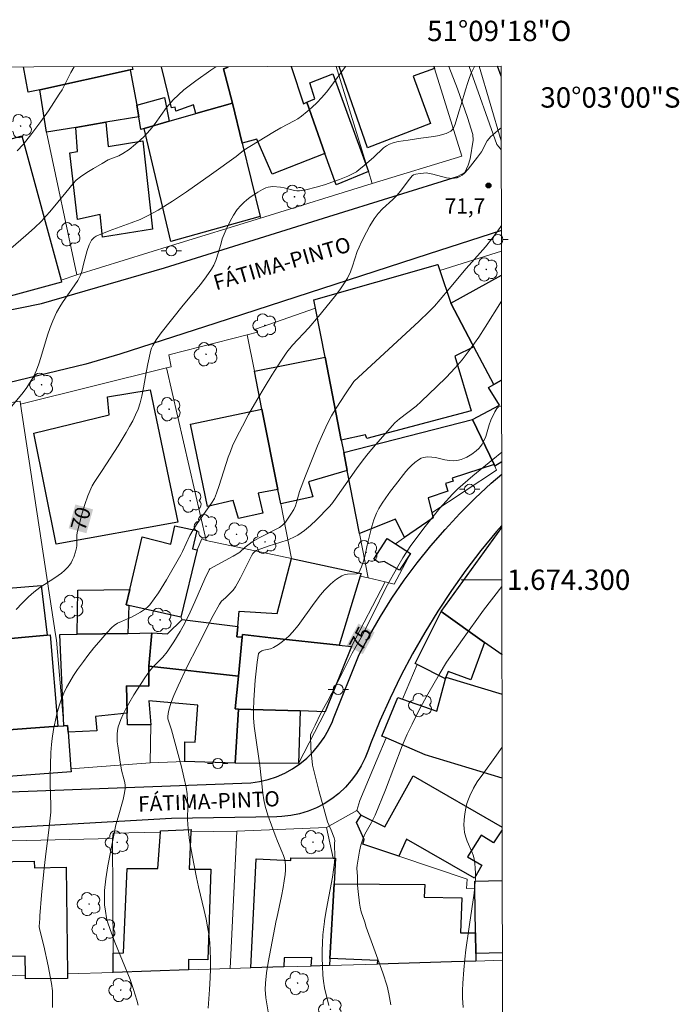
# Model space of a CAD drawing. Units: metres. Extents: x 284554 to 285070, y 1673790 to 1674355.
# Drawn here: x 285005 to 285070, y 1674258 to 1674355 of the extents above; entities that cross this region are included whole.
import ezdxf
from ezdxf.enums import TextEntityAlignment as Align

# ---------------------------------------------------------------- set-up
doc = ezdxf.new("R2010")
doc.units = ezdxf.units.M
doc.header["$MEASUREMENT"] = 0
for name, color, linetype, lineweight in [('Articulacao', 7, 'Continuous', 18), ('Edificacoes', 7, 'Continuous', 30), ('Malha_Coordenadas', 7, 'Continuous', 15), ('Muro_Grade', 8, 'Continuous', 20), ('Pavimentacao_Asfaltica_Mfio', 10, 'Continuous', 30), ('Pavimentacao_Asfaltica_S_Mfio', 10, 'Continuous', 15), ('Poste', 7, 'Continuous', 9), ('Topon_Curvas_Mestras_Masc', 255, 'Continuous', 9), ('Topon_de_Vias', 7, 'Continuous', 9)]:
    doc.layers.add(name, color=color, linetype=linetype, lineweight=lineweight)
for name, color, linetype, lineweight, true_color in [('Arvores_Isoladas', 7, 'Continuous', 18, 0x00ff33), ('Curvas_Intermediarias', 7, 'Continuous', 9, 0x783c14), ('Curvas_Mestras', 7, 'Continuous', 20, 0x783c14), ('Pto_Cotado', 7, 'Continuous', 9, 0x783c14), ('Topon_Curvas_Mestras', 7, 'Continuous', 9, 0x783c14), ('Topon_Pto_Cotado', 7, 'Continuous', 9, 0x783c14)]:
    doc.layers.add(name, color=color, linetype=linetype, lineweight=lineweight, true_color=true_color)
doc.styles.add('Arial', font='arial.ttf', dxfattribs={"height": 1.5})

# ---------------------------------------------------------------- blocks, each defined once
blk = doc.blocks.new('Cotas')
at = {"layer": 'Pto_Cotado'}
blk.add_hatch(color=256, dxfattribs=at).paths.add_polyline_path([(0, 0.24, 1), (0, -0.24, 1)])
at = {"layer": 'Pto_Cotado', "lineweight": -3}
blk.add_lwpolyline([(0, -0.24, -1), (0, 0.24, -1)], format="xyb", close=True, dxfattribs=at)
blk = doc.blocks.new('Arvore')
at = {"layer": 'Arvores_Isoladas'}
blk.add_lwpolyline([(-0.718, 0.493, 0.872324), (-0.722, -0.551, 0.862983), (0.284, -0.827, 0.900105), (0.89, 0.029, 0.863155), (0.262, 0.861, 0.882486)], format="xyb", close=True, dxfattribs=at)
blk.add_circle((0, 0), 0.0286, dxfattribs=at)
blk = doc.blocks.new('Poste')
at = {"layer": 'Poste'}
for points in [[(-0.5, 0), (-1, 0)], [(0.5, 0), (1, 0)]]:
    blk.add_lwpolyline(points, dxfattribs=at)
blk.add_lwpolyline([(0, 0.5, 1), (0, -0.5, 1)], format="xyb", close=True, dxfattribs=at)

msp = doc.modelspace()

# ---------------------------------------------------------------- linework, layer by layer
at = {"layer": 'Articulacao', "flags": 128}
msp.add_lwpolyline([(284570.007, 1674349.799), (285052.195, 1674350.463), (285052.946, 1673796.198), (284570.782, 1673795.534), (284570.007, 1674349.799)], close=True, dxfattribs=at)
at = {"layer": 'Curvas_Intermediarias', "flags": 128}
for points, elevation in [([(285002.742, 1674331.515), (285005.489, 1674333.849), (285006.322, 1674334.603), (285007.004, 1674335.257), (285007.469, 1674335.751), (285007.826, 1674336.16), (285009.398, 1674338.049), (285010.117, 1674338.939), (285010.424, 1674339.263), (285010.852, 1674339.602), (285011.477, 1674340.031), (285012.123, 1674340.434), (285012.971, 1674340.925), (285013.583, 1674341.256), (285014.616, 1674341.673), (285015.019, 1674341.879), (285015.623, 1674342.3), (285016.264, 1674342.806), (285016.726, 1674343.21), (285017.095, 1674343.562), (285017.38, 1674343.852), (285017.703, 1674344.217), (285018.177, 1674344.831), (285019.315, 1674346.409), (285019.557, 1674346.71), (285019.953, 1674347.153), (285020.472, 1674347.664), (285021.018, 1674348.151), (285022.171, 1674349.051), (285023.646, 1674350.088), (285024.149, 1674350.424)], 68), ([(285004.06, 1674317.012), (285005.072, 1674318.238), (285005.51, 1674318.811), (285005.912, 1674319.403), (285006.265, 1674320.019), (285006.533, 1674320.607), (285006.764, 1674321.214), (285006.963, 1674321.836), (285007.601, 1674324.049), (285007.859, 1674324.802), (285008.118, 1674325.453), (285008.505, 1674326.278), (285008.811, 1674326.808), (285009.095, 1674327.251), (285010.302, 1674328.984), (285010.581, 1674329.427), (285010.864, 1674329.929), (285010.995, 1674330.284), (285011.169, 1674331.15), (285011.514, 1674332.359), (285011.712, 1674332.916), (285011.937, 1674333.371), (285012.048, 1674333.507), (285012.206, 1674333.647), (285012.387, 1674333.762), (285012.603, 1674333.875), (285013.661, 1674334.303), (285015.825, 1674335.073), (285016.711, 1674335.421), (285017.569, 1674335.825), (285018.474, 1674336.338), (285019.878, 1674337.214), (285021.256, 1674338.139), (285023.707, 1674339.86), (285026.145, 1674341.599), (285026.911, 1674342.208), (285028.256, 1674343.054), (285029.924, 1674344.055), (285030.545, 1674344.413), (285031.856, 1674345.091), (285032.202, 1674345.305), (285032.568, 1674345.565), (285033.131, 1674346.014), (285033.598, 1674346.42), (285034.122, 1674346.919), (285034.548, 1674347.366), (285035.027, 1674347.927), (285035.357, 1674348.345), (285036.896, 1674350.442)], 69), ([(285010.228, 1674350.405), (285009.915, 1674349.838), (285009.031, 1674348.161), (285008.762, 1674347.71), (285007.689, 1674346.096), (285006.956, 1674345.042), (285005.973, 1674343.719), (285005.21, 1674342.776), (285004.639, 1674342.156)], 67), ([(285008.096, 1674257.967), (285008.083, 1674259.612), (285008.002, 1674260.313), (285007.683, 1674262.055), (285007.238, 1674264.007), (285006.821, 1674265.688), (285006.801, 1674265.916), (285006.837, 1674266.708), (285006.857, 1674266.977), (285007.009, 1674268.989), (285007.266, 1674271.649), (285007.393, 1674272.754), (285007.784, 1674275.697), (285007.923, 1674277.171), (285007.943, 1674277.854), (285007.867, 1674279.909), (285007.867, 1674280.593), (285007.94, 1674283.035), (285007.992, 1674283.795), (285008.057, 1674284.399), (285008.199, 1674285.298), (285008.385, 1674286.207), (285008.564, 1674286.965), (285008.777, 1674287.715), (285008.977, 1674288.3), (285009.21, 1674288.869), (285009.478, 1674289.417), (285009.792, 1674289.964), (285010.17, 1674290.574), (285010.568, 1674291.178), (285011.128, 1674291.968), (285011.567, 1674292.551), (285012.172, 1674293.311), (285012.639, 1674293.868), (285013.432, 1674294.771), (285013.922, 1674295.294), (285014.16, 1674295.505), (285014.495, 1674295.724), (285014.863, 1674295.903), (285015.475, 1674296.162), (285015.847, 1674296.338), (285016.745, 1674296.83), (285017.239, 1674297.132), (285017.479, 1674297.336), (285017.648, 1674297.521), (285018.089, 1674298.114), (285018.509, 1674298.727), (285019.302, 1674299.999), (285020.705, 1674302.447), (285020.878, 1674302.784), (285021.594, 1674304.336), (285021.907, 1674304.916), (285022.305, 1674305.534), (285023.715, 1674307.513), (285024.022, 1674307.997), (285024.225, 1674308.511), (285024.485, 1674309.248), (285025.376, 1674312.054), (285025.577, 1674312.605), (285025.799, 1674313.146), (285026.181, 1674313.967), (285026.765, 1674315.107), (285027.373, 1674316.239), (285028.164, 1674317.64), (285028.987, 1674319.023), (285029.664, 1674320.117), (285030.529, 1674321.468), (285031.138, 1674322.359), (285031.691, 1674323.043), (285033.298, 1674324.768), (285034.236, 1674325.87), (285035.812, 1674327.797), (285036.342, 1674328.504), (285036.741, 1674329.084), (285037.079, 1674329.631), (285037.378, 1674330.258), (285037.577, 1674330.808), (285038.05, 1674332.264), (285038.226, 1674332.698), (285038.475, 1674333.225), (285038.947, 1674334.163), (285039.29, 1674334.774), (285039.721, 1674335.462), (285040.1, 1674335.982), (285040.532, 1674336.451), (285041.555, 1674337.378), (285041.941, 1674337.77), (285042.249, 1674338.143), (285043.167, 1674339.377), (285043.444, 1674339.687), (285043.589, 1674339.782), (285043.82, 1674339.854), (285044.241, 1674339.941), (285044.548, 1674339.976), (285044.808, 1674339.979), (285045.46, 1674339.862), (285046.826, 1674339.502), (285047.127, 1674339.454), (285047.328, 1674339.441), (285047.607, 1674339.456), (285047.879, 1674339.514), (285048.132, 1674339.626), (285048.366, 1674339.776), (285048.597, 1674339.969), (285048.953, 1674340.342), (285049.869, 1674341.53), (285050.25, 1674342.071), (285050.829, 1674343.129), (285051.003, 1674343.367), (285051.151, 1674343.531), (285052.058, 1674344.311), (285052.203, 1674344.427)], 71), ([(285052.216, 1674334.804), (285051.796, 1674334.19), (285051.283, 1674333.51), (285050.654, 1674332.72), (285050.138, 1674332.125), (285048.737, 1674330.591), (285047.087, 1674328.581), (285046.192, 1674327.528), (285045.631, 1674326.891), (285045.079, 1674326.327), (285044.139, 1674325.429), (285037.702, 1674319.476), (285036.882, 1674318.284), (285035.959, 1674316.877), (285035.509, 1674316.109), (285035.128, 1674315.367), (285034.616, 1674314.265), (285034.134, 1674313.147), (285032.958, 1674310.204), (285032.368, 1674308.667), (285032.078, 1674307.599), (285031.965, 1674307.252), (285031.8, 1674306.906), (285031.533, 1674306.435), (285031.27, 1674306.039), (285030.981, 1674305.667), (285030.693, 1674305.361), (285030.405, 1674305.148), (285028.418, 1674304.119), (285027.719, 1674303.721), (285027.421, 1674303.508), (285027.037, 1674303.199), (285026.516, 1674302.716), (285026.414, 1674302.641), (285025.851, 1674302.312), (285023.568, 1674301.06), (285023.496, 1674300.978), (285023.076, 1674300.077), (285022.098, 1674297.846), (285021.635, 1674296.827), (285021.091, 1674295.72), (285020.642, 1674294.898), (285020.034, 1674293.896), (285019.376, 1674292.928), (285018.944, 1674292.396), (285017.938, 1674291.373), (285017.628, 1674291.013), (285017.184, 1674290.376), (285016.097, 1674288.703), (285015.583, 1674287.845), (285015.301, 1674287.324), (285015.041, 1674286.795), (285014.815, 1674286.262), (285014.681, 1674285.902), (285014.566, 1674285.538), (285014.488, 1674285.179), (285014.447, 1674284.813), (285014.439, 1674284.561), (285014.463, 1674284.056), (285014.505, 1674283.668), (285014.713, 1674282.289), (285014.884, 1674281.301), (285015.119, 1674280.431), (285015.197, 1674280.07), (285015.228, 1674279.781), (285015.225, 1674279.467), (285015.15, 1674278.883), (285015.044, 1674278.398), (285014.561, 1674276.654), (285014.329, 1674275.916), (285013.537, 1674271.878), (285013.344, 1674270.615), (285013.219, 1674269.455), (285013.194, 1674268.708), (285013.219, 1674268.062), (285013.291, 1674267.419), (285013.409, 1674266.787), (285013.517, 1674266.375), (285013.758, 1674265.626), (285014.207, 1674264.39), (285015.717, 1674260.722), (285016.072, 1674259.732), (285016.401, 1674258.694), (285016.521, 1674258.198)], 72), ([(285023.379, 1674257.904), (285023.527, 1674259.719), (285023.596, 1674260.86), (285023.628, 1674261.773), (285023.634, 1674262.684), (285023.607, 1674263.591), (285023.561, 1674264.268), (285023.483, 1674264.966), (285023.342, 1674265.893), (285023.196, 1674266.647), (285023.005, 1674267.507), (285022.46, 1674269.808), (285022.258, 1674270.73), (285021.83, 1674272.928), (285021.571, 1674274.376), (285021.448, 1674275.249), (285021.386, 1674275.906), (285021.371, 1674276.516), (285021.386, 1674277.742), (285021.378, 1674278.352), (285021.329, 1674278.957), (285021.225, 1674279.601), (285021.016, 1674280.606), (285020.773, 1674281.605), (285019.798, 1674285.239), (285019.481, 1674286.135), (285019.44, 1674286.325), (285019.428, 1674286.559), (285019.465, 1674286.859), (285019.532, 1674287.196), (285019.725, 1674287.871), (285020.013, 1674288.615), (285020.437, 1674289.579), (285021.335, 1674291.465), (285022.334, 1674293.449), (285023.88, 1674296.475), (285024.511, 1674297.609), (285024.711, 1674297.9), (285025.086, 1674298.215), (285025.525, 1674298.644), (285025.843, 1674298.975), (285026.088, 1674299.297), (285026.588, 1674300.178), (285027.658, 1674302.35), (285027.793, 1674302.591), (285027.904, 1674302.725), (285028.111, 1674302.863), (285028.656, 1674303.077), (285029.278, 1674303.289), (285030.538, 1674303.681), (285031.157, 1674303.896), (285031.751, 1674304.153), (285032.205, 1674304.397), (285032.532, 1674304.608), (285032.847, 1674304.837), (285033.452, 1674305.342), (285034.031, 1674305.889), (285035.271, 1674307.152), (285035.54, 1674307.472), (285035.864, 1674307.914), (285037.96, 1674310.9), (285038.619, 1674311.789), (285039.107, 1674312.401), (285039.827, 1674313.261), (285041.495, 1674315.156), (285041.746, 1674315.414), (285042.204, 1674315.821), (285043.821, 1674317.044), (285044.336, 1674317.506), (285045.879, 1674318.981), (285046.79, 1674319.884), (285047.668, 1674320.815), (285048.361, 1674321.621), (285049.152, 1674322.655), (285049.99, 1674323.856), (285050.63, 1674324.841), (285052.226, 1674327.372)], 73), ([(285052.24, 1674317.124), (285052.175, 1674317.104), (285051.898, 1674316.972), (285051.764, 1674316.832), (285051.56, 1674316.515), (285051.184, 1674315.675), (285051.019, 1674315.217), (285050.673, 1674314.081), (285050.498, 1674313.638), (285050.319, 1674313.313), (285050.161, 1674313.088), (285049.991, 1674312.895), (285049.737, 1674312.658), (285049.303, 1674312.331), (285048.828, 1674312.056), (285048.582, 1674311.943), (285048.253, 1674311.82), (285048.005, 1674311.75), (285047.836, 1674311.72), (285047.486, 1674311.697), (285047.127, 1674311.721), (285046.67, 1674311.802), (285045.743, 1674312.002), (285045.376, 1674312.054), (285044.991, 1674312.073), (285044.757, 1674312.062), (285044.559, 1674312.029), (285044.314, 1674311.946), (285044.07, 1674311.797), (285043.712, 1674311.524), (285043.37, 1674311.216), (285043.095, 1674310.932), (285042.837, 1674310.636), (285041.803, 1674309.345), (285041.318, 1674308.714), (285040.856, 1674308.067), (285040.506, 1674307.539), (285040.18, 1674307.001), (285039.935, 1674306.546), (285039.663, 1674305.884), (285039.472, 1674305.227), (285039.01, 1674303.407), (285038.781, 1674302.272), (285038.662, 1674301.818), (285038.456, 1674301.257), (285038.191, 1674300.671), (285038.102, 1674300.605), (285037.988, 1674300.584), (285037.078, 1674300.541), (285036.931, 1674300.52), (285036.745, 1674300.47), (285036.544, 1674300.381), (285036.276, 1674300.225), (285036.013, 1674300.05), (285035.695, 1674299.808), (285035.389, 1674299.545), (285035.043, 1674299.208), (285034.825, 1674298.976), (285034.445, 1674298.527), (285033.828, 1674297.715), (285032.236, 1674295.5), (285031.695, 1674294.848), (285031.362, 1674294.502), (285031.063, 1674294.23), (285030.685, 1674293.925), (285030.292, 1674293.642), (285029.823, 1674293.34), (285029.523, 1674293.212), (285028.866, 1674293.065), (285028.671, 1674293.002), (285028.472, 1674292.897), (285028.34, 1674292.754), (285028.225, 1674291.904), (285028.025, 1674290.141), (285027.939, 1674289.151), (285027.879, 1674288.16), (285027.854, 1674287.172), (285027.866, 1674286.441), (285027.923, 1674285.603), (285027.998, 1674284.933), (285028.469, 1674281.756), (285028.779, 1674279.019), (285028.881, 1674278.373), (285029.005, 1674277.76), (285029.26, 1674276.86), (285029.964, 1674274.893), (285030.202, 1674274.294), (285030.648, 1674273.302), (285030.805, 1674272.904), (285030.921, 1674272.499), (285030.973, 1674272.195), (285030.99, 1674271.99), (285030.979, 1674271.463), (285030.948, 1674271.038), (285030.879, 1674270.4), (285030.78, 1674269.758), (285030.612, 1674268.902), (285030.141, 1674266.756), (285030.093, 1674266.508), (285029.301, 1674262.392), (285029.135, 1674261.365), (285029.019, 1674260.336), (285029.008, 1674259.719), (285029.078, 1674258.921), (285029.316, 1674257.345)], 74), ([(285041.358, 1674258.223), (285041.161, 1674259.314), (285040.974, 1674260.065), (285040.563, 1674261.368), (285038.93, 1674265.864), (285038.778, 1674266.333), (285038.441, 1674267.37), (285038.334, 1674267.818), (285038.269, 1674268.198), (285038.138, 1674269.35), (285038.085, 1674269.999), (285038.069, 1674270.84), (285038.022, 1674271.64), (285038.033, 1674271.958), (285038.267, 1674273.321), (285038.41, 1674273.913), (285038.585, 1674274.492), (285038.803, 1674275.008), (285039.454, 1674276.137), (285039.796, 1674276.87), (285040.811, 1674279.351), (285042.471, 1674283.676), (285042.966, 1674284.835), (285043.428, 1674285.819), (285044.132, 1674287.207), (285044.981, 1674288.771), (285046.09, 1674290.7), (285046.825, 1674291.892), (285048.389, 1674294.135), (285050.46, 1674297.002), (285052.264, 1674299.339)], 76), ([(285048.455, 1674257.953), (285048.382, 1674258.909), (285048.379, 1674259.63), (285048.409, 1674260.353), (285048.514, 1674261.677), (285048.614, 1674262.695), (285048.728, 1674263.628), (285049.009, 1674265.644), (285049.08, 1674266.125), (285049.537, 1674269.187), (285049.618, 1674269.935), (285049.663, 1674270.621), (285049.669, 1674271.168), (285049.65, 1674271.638), (285049.605, 1674272.104), (285049.531, 1674272.563), (285049.436, 1674272.926), (285049.34, 1674273.207), (285048.854, 1674274.322), (285048.71, 1674274.693), (285048.587, 1674275.163), (285048.54, 1674275.564), (285048.534, 1674275.908), (285048.55, 1674276.372), (285048.579, 1674276.724), (285048.643, 1674277.195), (285048.71, 1674277.545), (285048.825, 1674278.003), (285048.968, 1674278.446), (285049.095, 1674278.768), (285049.473, 1674279.512), (285049.845, 1674280.133), (285050.474, 1674281.034), (285051.577, 1674282.517), (285052.286, 1674283.551)], 77)]:
    msp.add_lwpolyline(points, dxfattribs=dict(at, elevation=elevation))
at = {"layer": 'Curvas_Mestras', "flags": 128}
for points, elevation in [([(285004.535, 1674297.062), (285005.121, 1674297.71), (285005.753, 1674298.325), (285006.264, 1674298.778), (285006.868, 1674299.244), (285008.328, 1674300.201), (285008.975, 1674300.662), (285009.274, 1674300.912), (285009.604, 1674301.226), (285009.771, 1674301.435), (285009.917, 1674301.665), (285010.074, 1674301.974), (285010.179, 1674302.233), (285010.353, 1674302.76), (285010.454, 1674303.129), (285010.48, 1674303.34), (285010.477, 1674304.43), (285010.546, 1674304.788), (285010.771, 1674305.661), (285011.015, 1674306.532), (285011.284, 1674307.397), (285011.583, 1674308.248), (285011.856, 1674308.945), (285011.989, 1674309.226), (285012.184, 1674309.564), (285012.991, 1674310.73), (285014.535, 1674313.169), (285015.348, 1674314.482), (285015.676, 1674315.052), (285015.982, 1674315.633), (285016.267, 1674316.221), (285016.502, 1674316.774), (285016.715, 1674317.403), (285016.885, 1674318.049), (285017.048, 1674318.875), (285017.33, 1674320.545), (285017.462, 1674321.206), (285017.77, 1674322.553), (285017.839, 1674322.771), (285017.951, 1674323.033), (285018.289, 1674323.59), (285018.783, 1674324.281), (285020.949, 1674326.98), (285022.638, 1674329.02), (285023.206, 1674329.769), (285023.736, 1674330.54), (285023.944, 1674330.912), (285024.147, 1674331.385), (285024.421, 1674332.207), (285024.648, 1674332.954), (285024.76, 1674333.51), (285025.168, 1674334.416), (285025.554, 1674335.238), (285025.876, 1674335.832), (285026.25, 1674336.381), (285026.606, 1674336.792), (285026.919, 1674337.094), (285027.171, 1674337.311), (285027.521, 1674337.585), (285027.886, 1674337.841), (285028.26, 1674338.079), (285028.732, 1674338.352), (285029.06, 1674338.519), (285029.279, 1674338.594), (285029.515, 1674338.632), (285029.759, 1674338.644), (285030.514, 1674338.595), (285030.858, 1674338.535), (285031.888, 1674338.26), (285032.094, 1674338.232), (285032.364, 1674338.229), (285033, 1674338.337), (285034.001, 1674338.576), (285034.835, 1674338.819), (285035.661, 1674339.096), (285036.313, 1674339.341), (285037.11, 1674339.667), (285037.58, 1674339.885), (285037.958, 1674340.107), (285038.245, 1674340.313), (285038.522, 1674340.538), (285039.65, 1674341.504), (285040.627, 1674342.442), (285040.905, 1674342.649), (285041.215, 1674342.816), (285041.592, 1674342.949), (285042.07, 1674343.059), (285043.062, 1674343.206), (285044.303, 1674343.416), (285045.587, 1674343.58), (285046.084, 1674343.664), (285046.44, 1674343.753), (285046.772, 1674343.868), (285046.983, 1674343.959), (285047.235, 1674344.102), (285047.375, 1674344.232), (285047.492, 1674344.387), (285047.668, 1674344.769), (285048.018, 1674346.001), (285048.253, 1674346.715), (285048.674, 1674348.163), (285048.9, 1674348.88), (285049.07, 1674349.35), (285049.25, 1674349.787), (285049.578, 1674350.459)], 70), ([(285052.246, 1674312.546), (285051.366, 1674311.82), (285049.414, 1674310.226), (285047.923, 1674308.94), (285047.402, 1674308.415), (285046.157, 1674307.028), (285044.723, 1674305.243), (285043.326, 1674303.353), (285042.534, 1674302.161), (285042.04, 1674301.31), (285040.885, 1674299.286), (285039.625, 1674296.662), (285038.426, 1674294.323), (285037.562, 1674292.782), (285036.366, 1674290.416), (285035.151, 1674288.085), (285034.483, 1674286.904), (285033.902, 1674285.712), (285033.585, 1674285.052), (285033.457, 1674284.76), (285033.469, 1674283.437), (285033.644, 1674281.766), (285034.283, 1674279.297), (285034.851, 1674277.146), (285035.134, 1674276.206), (285035.475, 1674275.374), (285035.77, 1674274.632), (285035.836, 1674274.363), (285035.806, 1674274.085), (285035.844, 1674272.699), (285035.821, 1674272.196), (285035.607, 1674270.783), (285035.017, 1674267.642), (285034.833, 1674266.518), (285034.82, 1674266.413), (285034.663, 1674265.088), (285034.617, 1674264.331), (285034.596, 1674263.57), (285034.6, 1674262.807), (285034.624, 1674262.046), (285034.676, 1674261.136), (285034.732, 1674260.546), (285034.844, 1674259.879), (285035.258, 1674258.149)], 75)]:
    msp.add_lwpolyline(points, dxfattribs=dict(at, elevation=elevation))
at = {"layer": 'Edificacoes', "flags": 128}
for points in [[(285015.988, 1674350.154), (285015.741, 1674350.1), (285006.861, 1674348.164), (285005.709, 1674347.913), (285005.238, 1674350.398)], [(285015.94, 1674350.413), (285015.988, 1674350.154)], [(285025.158, 1674350.426), (285025.19, 1674350.323), (285024.913, 1674350.222), (285025.793, 1674346.843), (285022.191, 1674345.811), (285021.97, 1674346.684), (285020.227, 1674346.038), (285020.164, 1674346.449), (285019.793, 1674346.379), (285018.818, 1674350.417)], [(285034.872, 1674341.903), (285029.7, 1674339.862), (285028.182, 1674343.317), (285026.741, 1674342.924), (285025.793, 1674346.843), (285024.913, 1674350.222), (285025.19, 1674350.323), (285025.366, 1674350.387), (285025.355, 1674350.426)], [(285031.55, 1674350.434), (285032.762, 1674346.783), (285033.097, 1674346.948), (285034.872, 1674341.903)], [(285039.049, 1674342.456), (285036.284, 1674350.441)], [(285045.57, 1674350.454), (285045.642, 1674350.248), (285043.551, 1674349.48), (285045.232, 1674344.839), (285039.049, 1674342.456)], [(285052.196, 1674349.498), (285051.821, 1674350.462)], [(285052.237, 1674319.628), (285051.458, 1674319.185), (285049.503, 1674322.896), (285049.354, 1674323.178), (285047.25, 1674327.17), (285052.223, 1674329.938)], [(285052.248, 1674311.595), (285051.584, 1674311.174), (285051.511, 1674311.326), (285049.374, 1674315.759), (285052.027, 1674317.172), (285050.946, 1674318.894), (285051.458, 1674319.185), (285052.237, 1674319.628)], [(285052.273, 1674292.627), (285050.555, 1674293.849), (285046.285, 1674296.886), (285052.256, 1674305.138)], [(285052.29, 1674280.494), (285044.724, 1674282.777), (285040.894, 1674284.451), (285040.469, 1674284.637), (285042.029, 1674288.427), (285042.499, 1674288.262), (285045.864, 1674287.081), (285046.708, 1674290.263), (285046.751, 1674290.425), (285052.279, 1674288.771)], [(285049.565, 1674270.673), (285042.872, 1674274.511), (285042.137, 1674272.833), (285038.586, 1674273.997), (285038.741, 1674274.483), (285037.989, 1674276.126), (285038.438, 1674276.865), (285040.751, 1674275.713), (285043.54, 1674280.723), (285052.296, 1674275.67)], [(285052.297, 1674275.419), (285051.421, 1674274.154), (285050.236, 1674274.911), (285048.897, 1674272.779), (285050.3, 1674271.957), (285049.565, 1674270.673)], [(285052.313, 1674263.323), (285049.694, 1674263.253), (285049.666, 1674265.302), (285049.606, 1674269.691), (285049.597, 1674270.374), (285052.303, 1674270.44)]]:
    msp.add_lwpolyline(points, dxfattribs=at)
for points in [[(285015.741, 1674350.1), (285016.384, 1674346.65), (285016.574, 1674345.498), (285013.35, 1674344.957), (285010.389, 1674344.46), (285007.519, 1674343.979), (285006.861, 1674348.164), (285015.741, 1674350.1)], [(285035.963, 1674338.802), (285034.872, 1674341.903), (285033.097, 1674346.948), (285033.881, 1674347.254), (285033.402, 1674348.843), (285035.648, 1674349.709), (285039.149, 1674340.13), (285035.963, 1674338.802)], [(285019.117, 1674347.409), (285019.555, 1674345.056), (285017.098, 1674344.352), (285016.777, 1674344.26), (285016.574, 1674345.498), (285016.384, 1674346.65), (285019.117, 1674347.409)], [(285017.098, 1674344.352), (285019.555, 1674345.056), (285022.191, 1674345.811), (285025.793, 1674346.843), (285026.741, 1674342.924), (285028.492, 1674335.686), (285019.722, 1674333.232), (285017.098, 1674344.352)], [(285010.556, 1674335.412), (285009.814, 1674341.973), (285010.564, 1674342.094), (285010.389, 1674344.46), (285013.35, 1674344.957), (285013.553, 1674342.576), (285016.979, 1674343.129), (285017.925, 1674334.469), (285013.018, 1674333.675), (285012.789, 1674335.894), (285010.556, 1674335.412)], [(284996.061, 1674341.028), (285005.081, 1674343.614), (285008.936, 1674329.438), (285008.985, 1674329.257), (284998.729, 1674326.449), (284997.567, 1674330.96), (284997.925, 1674331.054), (284998.434, 1674331.188), (284996.061, 1674341.028)], [(285049.503, 1674322.896), (285047.626, 1674321.985), (285049.258, 1674316.593), (285038.973, 1674313.898), (285038.853, 1674314.244), (285036.476, 1674313.709), (285034.888, 1674321.882), (285033.957, 1674326.678), (285033.792, 1674327.496), (285045.957, 1674330.997), (285046.159, 1674330.401), (285047.25, 1674327.17), (285049.354, 1674323.178), (285049.503, 1674322.896)], [(285030.523, 1674307.448), (285030.241, 1674308.874), (285028.684, 1674316.761), (285027.948, 1674320.49), (285034.888, 1674321.882), (285036.476, 1674313.709), (285036.712, 1674312.496), (285037.053, 1674310.741), (285033.265, 1674309.638), (285033.67, 1674308.162), (285030.523, 1674307.448)], [(285017.71, 1674318.67), (285020.406, 1674305.653), (285008.452, 1674303.487), (285006.258, 1674314.41), (285013.669, 1674316.219), (285013.489, 1674317.978), (285017.71, 1674318.67)], [(285023.325, 1674307.21), (285021.655, 1674315.276), (285028.684, 1674316.761), (285030.241, 1674308.874), (285028.31, 1674308.501), (285028.759, 1674306.546), (285026.361, 1674306.015), (285025.862, 1674307.774), (285023.325, 1674307.21)], [(285051.511, 1674311.326), (285047.382, 1674309.993), (285047.477, 1674309.688), (285046.732, 1674309.451), (285046.95, 1674308.709), (285045.032, 1674308.04), (285045.384, 1674306.563), (285045.496, 1674306.091), (285042.691, 1674304.151), (285041.82, 1674305.97), (285038.257, 1674304.543), (285037.053, 1674310.741), (285036.712, 1674312.496), (285049.374, 1674315.759), (285051.511, 1674311.326)], [(285015.353, 1674297.532), (285015.698, 1674299.027), (285016.894, 1674304.211), (285019.742, 1674303.488), (285020.121, 1674305.301), (285022.28, 1674304.845), (285021.854, 1674303.036), (285022.304, 1674302.926), (285020.72, 1674296.324), (285015.614, 1674297.473), (285015.353, 1674297.532)], [(285042.201, 1674300.931), (285040.677, 1674301.779), (285040.18, 1674301.709), (285039.677, 1674302.023), (285040.99, 1674304.067), (285041.805, 1674303.539), (285043.295, 1674302.573), (285042.201, 1674300.931)], [(285029.54, 1674294.305), (285026.755, 1674294.607), (285026.731, 1674294.353), (285026.217, 1674294.39), (285026.301, 1674295.402), (285026.428, 1674296.922), (285030.161, 1674296.68), (285031.579, 1674302.101), (285038.421, 1674300.606), (285038.344, 1674300.354), (285036.279, 1674293.576), (285029.54, 1674294.305)], [(285002.173, 1674294.055), (285001.73, 1674299.011), (285006.997, 1674299.424), (285007.561, 1674294.567), (285002.173, 1674294.055)], [(285010.535, 1674294.645), (285010.599, 1674298.984), (285015.698, 1674299.027), (285015.353, 1674297.532), (285015.614, 1674297.473), (285015.501, 1674294.707), (285010.535, 1674294.645)], [(285043.749, 1674291.773), (285046.285, 1674296.886), (285050.555, 1674293.849), (285049.217, 1674290.173), (285046.969, 1674290.993), (285046.751, 1674290.425), (285046.708, 1674290.263), (285043.937, 1674291.677), (285043.749, 1674291.773)], [(285020.838, 1674296.103), (285026.301, 1674295.402), (285026.217, 1674294.39), (285026.731, 1674294.353), (285026.362, 1674290.515), (285017.548, 1674291.519), (285017.847, 1674294.796), (285019.394, 1674294.68), (285020.838, 1674296.103)], [(285008.812, 1674294.623), (285010.535, 1674294.645), (285015.501, 1674294.707), (285017.847, 1674294.796), (285017.548, 1674291.519), (285017.565, 1674289.557), (285015.356, 1674289.584), (285015.421, 1674286.887), (285012.335, 1674286.544), (285012.443, 1674285.139), (285009.628, 1674285.033), (285009.579, 1674285.685), (285009.21, 1674285.658), (285008.812, 1674294.623)], [(285002.439, 1674285.166), (285001.699, 1674294.011), (285002.173, 1674294.055), (285007.561, 1674294.567), (285007.86, 1674294.595), (285008.607, 1674285.614), (285002.439, 1674285.166)], [(285026.053, 1674287.301), (285026.362, 1674290.515), (285026.731, 1674294.353), (285026.755, 1674294.607), (285029.54, 1674294.305), (285036.279, 1674293.576), (285037.467, 1674293.448), (285034.909, 1674287.034), (285032.447, 1674287.124), (285026.386, 1674287.283), (285026.053, 1674287.301)], [(285017.548, 1674291.519), (285026.362, 1674290.515), (285026.053, 1674287.301), (285026.386, 1674287.283), (285026.034, 1674281.984), (285021.115, 1674282.15), (285021.114, 1674284.084), (285022.133, 1674284.048), (285022.364, 1674287.671), (285017.577, 1674288.113), (285017.748, 1674285.745), (285015.471, 1674285.731), (285015.421, 1674286.887), (285015.356, 1674289.584), (285017.565, 1674289.557), (285017.548, 1674291.519)], [(285026.034, 1674281.984), (285026.386, 1674287.283), (285032.447, 1674287.124), (285032.277, 1674281.932), (285026.034, 1674281.984)], [(285001.096, 1674285.068), (285002.439, 1674285.166), (285008.607, 1674285.614), (285009.21, 1674285.658), (285009.579, 1674285.685), (285009.628, 1674285.033), (285009.898, 1674281.43), (285009.92, 1674281.131), (285001.512, 1674280.495), (285001.48, 1674280.851), (285001.096, 1674285.068)], [(285014.065, 1674261.415), (285014.061, 1674263.299), (285015.067, 1674263.337), (285015.448, 1674271.635), (285018.441, 1674271.627), (285018.715, 1674275.181), (285018.727, 1674275.339), (285021.714, 1674275.459), (285021.703, 1674275.23), (285021.514, 1674271.549), (285023.661, 1674271.546), (285023.365, 1674262.64), (285021.477, 1674262.671), (285021.447, 1674261.659), (285014.065, 1674261.415)], [(285027.573, 1674261.854), (285028.117, 1674272.578), (285031.53, 1674272.412), (285031.53, 1674272.662), (285035.667, 1674272.628), (285035.906, 1674272.626), (285035.766, 1674270.109), (285035.36, 1674262.772), (285035.322, 1674262.079), (285033.506, 1674262.027), (285033.571, 1674262.875), (285030.876, 1674262.835), (285030.823, 1674261.949), (285027.573, 1674261.854)], [(285009.441, 1674271.767), (285009.564, 1674261.266), (285009.57, 1674260.825), (285005.454, 1674260.785), (285005.446, 1674261.129), (285005.404, 1674262.999), (284993.747, 1674262.84), (284993.715, 1674272.143), (285006.287, 1674272.331), (285006.336, 1674271.681), (285009.441, 1674271.767)], [(285035.766, 1674270.109), (285044.687, 1674270.049), (285044.623, 1674268.789), (285048.328, 1674268.749), (285048.207, 1674265.29), (285049.666, 1674265.302), (285049.694, 1674263.253), (285049.705, 1674262.524), (285047.314, 1674262.438), (285040.045, 1674262.217), (285040.058, 1674262.565), (285035.36, 1674262.772), (285035.766, 1674270.109)]]:
    msp.add_lwpolyline(points, close=True, dxfattribs=at)
at = {"layer": 'Malha_Coordenadas', "flags": 128}
msp.add_lwpolyline([(285052.263, 1674300), (285048.263, 1674300)], dxfattribs=at)
at = {"layer": 'Muro_Grade', "flags": 128}
for points in [[(285005.238, 1674350.398), (285005.709, 1674347.913), (285006.861, 1674348.164), (285007.519, 1674343.979), (285010.483, 1674329.953)], [(285025.158, 1674350.426), (285025.19, 1674350.323), (285024.913, 1674350.222), (285025.793, 1674346.843), (285026.741, 1674342.924), (285028.492, 1674335.686), (285028.543, 1674335.551)], [(285039.512, 1674338.96), (285039.149, 1674340.13), (285035.962, 1674350.44)], [(285039.512, 1674338.96), (285048.329, 1674341.636), (285045.642, 1674350.248), (285045.57, 1674350.454)], [(285052.205, 1674343.138), (285050.015, 1674350.46)], [(285028.543, 1674335.551), (285039.512, 1674338.96)], [(285010.483, 1674329.953), (285019.8, 1674332.841), (285028.543, 1674335.551)], [(285004.957, 1674317.258), (285019.29, 1674320.815), (285019.761, 1674320.932), (285019.532, 1674322.12), (285027.241, 1674324.071), (285028.251, 1674324.326), (285028.062, 1674324.63), (285033.957, 1674326.678), (285033.792, 1674327.496), (285045.957, 1674330.997), (285046.159, 1674330.401), (285052.22, 1674332.308)], [(285010.483, 1674329.953), (285008.936, 1674329.438)], [(285051.511, 1674311.326), (285049.374, 1674315.759), (285052.027, 1674317.172), (285050.946, 1674318.894), (285051.458, 1674319.185), (285049.503, 1674322.896), (285049.354, 1674323.178), (285047.25, 1674327.17), (285046.159, 1674330.401)], [(285039.106, 1674300.176), (285038.257, 1674304.543), (285037.053, 1674310.741), (285036.712, 1674312.496), (285036.476, 1674313.709), (285034.888, 1674321.882), (285033.957, 1674326.678)], [(285031.579, 1674302.101), (285030.523, 1674307.448), (285030.241, 1674308.874), (285028.684, 1674316.761), (285027.948, 1674320.49), (285027.241, 1674324.071)], [(285019.29, 1674320.815), (285023.201, 1674303.857), (285031.579, 1674302.101), (285038.421, 1674300.606), (285038.344, 1674300.354), (285039.106, 1674300.176), (285040.779, 1674299.786), (285041.671, 1674299.577), (285043.295, 1674302.573), (285041.805, 1674303.539), (285042.691, 1674304.151), (285045.496, 1674306.091), (285045.384, 1674306.563), (285051.741, 1674310.783), (285051.584, 1674311.174)], [(284951.953, 1674313.07), (284956.499, 1674313.48), (284956.863, 1674311.845), (284962.8, 1674312.367), (284963.28, 1674312.409), (284963.305, 1674313.007), (284970.184, 1674313.403), (284973.578, 1674313.599), (284981.202, 1674314.037), (284982.977, 1674314.102), (284995.447, 1674316.161), (284995.826, 1674316.224), (285004.912, 1674317.547), (285004.957, 1674317.258), (285008.392, 1674294.611), (285008.476, 1674294.059), (285009.21, 1674285.658), (285009.579, 1674285.685), (285009.628, 1674285.033), (285009.898, 1674281.43), (285009.92, 1674281.131)], [(285020.838, 1674296.103), (285020.72, 1674296.324), (285022.304, 1674302.926), (285022.77, 1674304.018), (285023.201, 1674303.857)], [(285040.779, 1674299.786), (285037.467, 1674293.448), (285034.909, 1674287.034), (285032.277, 1674281.932), (285026.034, 1674281.984), (285021.115, 1674282.15), (285017.707, 1674282.022), (285009.898, 1674281.43)], [(285046.285, 1674296.886), (285050.555, 1674293.849), (285052.273, 1674292.627)], [(285043.937, 1674291.677), (285042.499, 1674288.262)], [(285017.707, 1674282.022), (285017.748, 1674285.745)], [(285040.894, 1674284.451), (285040.01, 1674282.352), (285038.305, 1674278.301), (285038.022, 1674277.336), (285035.021, 1674275.647)], [(285038.022, 1674277.336), (285038.438, 1674276.865), (285037.989, 1674276.126), (285038.741, 1674274.483), (285038.586, 1674273.997), (285042.137, 1674272.833), (285048.847, 1674270.56), (285048.791, 1674269.668), (285049.606, 1674269.691), (285049.666, 1674265.302), (285049.694, 1674263.253), (285049.705, 1674262.524)], [(284992.785, 1674274.062), (285013.997, 1674274.574), (285014.053, 1674275.104), (285018.715, 1674275.181), (285018.727, 1674275.339), (285021.714, 1674275.459), (285021.703, 1674275.23), (285026.203, 1674275.304), (285025.559, 1674261.795), (285021.447, 1674261.659), (285014.065, 1674261.415), (285009.564, 1674261.266), (285009.57, 1674260.825), (285005.454, 1674260.785), (285005.446, 1674261.129), (284993.115, 1674260.721)], [(285026.203, 1674275.304), (285035.021, 1674275.647), (285035.667, 1674272.628), (285035.906, 1674272.626), (285035.766, 1674270.109), (285035.36, 1674262.772), (285035.322, 1674262.079)], [(285013.997, 1674274.574), (285014.061, 1674263.299), (285014.065, 1674261.415)], [(285052.314, 1674262.628), (285049.705, 1674262.524), (285047.314, 1674262.438), (285040.045, 1674262.217), (285035.322, 1674262.079), (285033.506, 1674262.027), (285030.823, 1674261.949), (285027.573, 1674261.854), (285025.559, 1674261.795)]]:
    msp.add_lwpolyline(points, dxfattribs=at)
at = {"layer": 'Pavimentacao_Asfaltica_Mfio', "ltscale": 10, "flags": 128}
for points in [[(284992.181, 1674350.38), (284994.6, 1674340.228), (284998.192, 1674326.777), (284998.416, 1674325.896), (284998.615, 1674325.543), (284998.913, 1674325.518), (285007.014, 1674327.137), (285019.103, 1674330.649), (285035.253, 1674335.7), (285047.912, 1674339.623)], [(285052.217, 1674334.333), (285045.011, 1674332.013), (285024.144, 1674325.22), (285014.727, 1674322.168), (285011.357, 1674321.184), (285003.773, 1674319.361), (284987.459, 1674316.532)], [(285038.244, 1674292.646), (285039.247, 1674294.532), (285040.32, 1674296.379), (285041.46, 1674298.185), (285042.668, 1674299.948), (285043.94, 1674301.666), (285045.275, 1674303.334), (285046.672, 1674304.953), (285048.128, 1674306.518), (285049.641, 1674308.028), (285051.209, 1674309.481), (285052.249, 1674310.375)], [(285052.256, 1674305.348), (285051.742, 1674304.757), (285050.204, 1674302.866), (285048.728, 1674300.926), (285047.316, 1674298.938), (285045.97, 1674296.905), (285044.691, 1674294.83), (285043.481, 1674292.713), (285042.34, 1674290.558), (285041.271, 1674288.367), (285040.274, 1674286.143), (285039.35, 1674283.886), (285039.136, 1674283.33)], [(285035.72, 1674286.363), (285038.244, 1674292.646)], [(285026.708, 1674279.995), (285027.579, 1674280.039), (285028.442, 1674280.163), (285029.292, 1674280.365), (285030.12, 1674280.645), (285030.92, 1674280.999), (285031.686, 1674281.425), (285032.411, 1674281.918), (285033.089, 1674282.477), (285033.715, 1674283.094), (285034.283, 1674283.766), (285034.79, 1674284.488), (285035.23, 1674285.252), (285035.6, 1674286.053), (285035.72, 1674286.363)], [(285039.136, 1674283.33), (285038.824, 1674282.509), (285038.44, 1674281.719), (285037.985, 1674280.967), (285037.464, 1674280.261), (285036.881, 1674279.604), (285036.241, 1674279.004), (285035.549, 1674278.465), (285034.811, 1674277.991), (285034.033, 1674277.586), (285033.221, 1674277.253), (285032.382, 1674276.996), (285031.523, 1674276.816), (285030.651, 1674276.716), (285030.149, 1674276.694)], [(284991.867, 1674278.88), (285002.154, 1674279.087), (285026.708, 1674279.995)], [(285030.149, 1674276.694), (285019.801, 1674276.538), (284990.495, 1674274.873)]]:
    msp.add_lwpolyline(points, dxfattribs=at)
at = {"layer": 'Pavimentacao_Asfaltica_S_Mfio', "ltscale": 10, "flags": 128}
for points in [[(285047.058, 1674350.456), (285047.885, 1674348.237), (285048.888, 1674345.444), (285049.419, 1674343.748), (285049.439, 1674343.204), (285049.136, 1674341.369), (285048.935, 1674340.744), (285048.617, 1674340.012), (285047.912, 1674339.623)], [(285052.206, 1674342.259), (285052.196, 1674342.269), (285051.978, 1674342.517), (285051.761, 1674342.774), (285049.054, 1674350.458)]]:
    msp.add_lwpolyline(points, dxfattribs=at)
at = {"layer": 'Topon_Curvas_Mestras_Masc'}
for points in [[(285011.427, 1674304.57, 70), (285012.083, 1674306.915, 70), (285009.688, 1674305.057, 70), (285010.345, 1674307.402, 70)], [(285011.427, 1674304.57, 70), (285012.083, 1674306.915, 70), (285009.688, 1674305.057, 70), (285010.345, 1674307.402, 70)], [(285038.596, 1674292.693, 75), (285039.752, 1674294.836, 75), (285037.007, 1674293.55, 75), (285038.163, 1674295.693, 75)], [(285038.596, 1674292.693, 75), (285039.752, 1674294.836, 75), (285037.007, 1674293.55, 75), (285038.163, 1674295.693, 75)]]:
    msp.add_solid(points, dxfattribs=at)

# ---------------------------------------------------------------- block references
at = {"layer": 'Arvores_Isoladas'}
for p in [(285004.962, 1674344.585), (285031.876, 1674337.638), (285009.73, 1674333.954), (285050.721, 1674330.498), (285028.961, 1674325.001), (285023.19, 1674322.16), (285007.028, 1674319.166), (285019.566, 1674316.757), (285021.633, 1674307.766), (285023.189, 1674305.258), (285026.191, 1674304.467), (285028.98, 1674303.721), (285038.913, 1674302.704), (285010.012, 1674297.349), (285018.679, 1674296.051), (285044.269, 1674287.682), (285014.462, 1674274.194), (285033.7, 1674274.21), (285011.696, 1674268.133), (285013.154, 1674265.661), (285014.803, 1674259.673), (285032.183, 1674260.36), (285035.412, 1674257.778)]:
    msp.add_blockref('Arvore', p, dxfattribs=at)
at = {"layer": 'Poste'}
for p in [(285051.868, 1674333.448), (285019.777, 1674332.327), (285049.093, 1674308.89), (285036.174, 1674289.224), (285024.341, 1674281.933)]:
    msp.add_blockref('Poste', p, dxfattribs=at)
at = {"layer": 'Pto_Cotado'}
msp.add_blockref('Cotas', (285050.942, 1674338.744, 71.66), dxfattribs=at)

# ---------------------------------------------------------------- texts
at = {"layer": 'Malha_Coordenadas', "style": 'Arial'}
msp.add_text('51°09\'18"O', height=2, dxfattribs=at).set_placement((285052, 1674352.94), align=Align.CENTER)
for s, p in [('30°03\'00"S', (285056.041, 1674347.4)), ('1.674.300', (285052.763, 1674300))]:
    msp.add_text(s, height=2, dxfattribs=at).set_placement(p, align=Align.MIDDLE_LEFT)
at = {"layer": 'Topon_Curvas_Mestras', "style": 'Arial'}
for s, rotation, p in [('70', 74.36111, (285010.867, 1674306.003, 70)), ('75', 61.65031, (285038.365, 1674294.214, 75))]:
    msp.add_text(s, height=1.5, rotation=rotation, dxfattribs=at).set_placement(p, align=Align.MIDDLE_CENTER)
at = {"layer": 'Topon_de_Vias', "style": 'Arial'}
msp.add_text('FÁTIMA-PINTO', height=1.5, rotation=16.15833, dxfattribs=at).set_placement((285024.17, 1674328.435))
at = {"layer": 'Topon_de_Vias', "style": 'Arial', "oblique": 0.0916}
msp.add_text('FÁTIMA-PINTO', height=1.5, rotation=2.2316, dxfattribs=at).set_placement((285016.538, 1674277.208))
at = {"layer": 'Topon_Pto_Cotado', "style": 'Arial'}
msp.add_text('71,7', height=1.5, dxfattribs=at).set_placement((285046.647, 1674335.987, 71.66))

doc.saveas('drawing.dxf')
